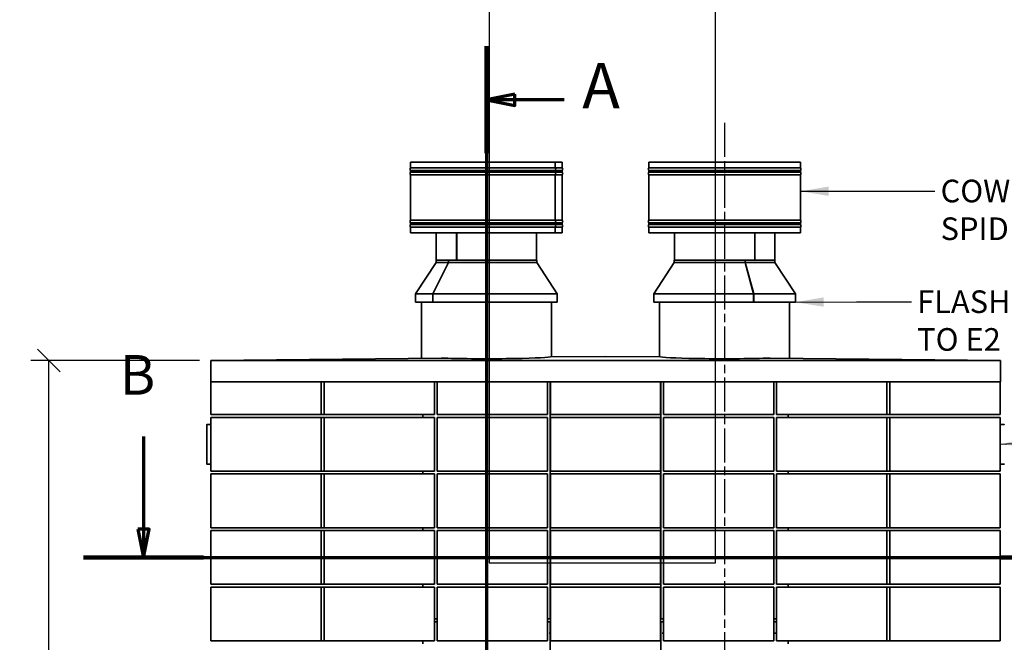
# Paper-space layout 'BLOCK_3' of a CAD drawing. Units: millimetres. Extents: x -55800 to 55800, y -87370 to 87370.
# Drawn here: x 318 to 3799, y 3348 to 5549 of the extents above; entities that cross this region are included whole.
import ezdxf

# ---------------------------------------------------------------- set-up
doc = ezdxf.new("R2010")
doc.units = ezdxf.units.MM
doc.header["$LTSCALE"] = 40
doc.linetypes.add('CHAIN', pattern=[0.3543, 0.2362, -0.0295, 0.0591, -0.0295])
doc.linetypes.add('LONG_DASH_DOTTED', pattern=[0.3001, 0.2362, -0.0295, 0.0049, -0.0295])
for name, color, linetype, lineweight in [('Centerline(ISO)', 7, 'Continuous', 25), ('Dimensions(ISO)', 7, 'Continuous', 25), ('Section View Lines(ISO)', 7, 'LONG_DASH_DOTTED', 70), ('Symbols(ISO)', 7, 'Continuous', 25), ('Visible Edges(ISO)', 7, 'Continuous', 35)]:
    doc.layers.add(name, color=color, linetype=linetype, lineweight=lineweight)
doc.styles.add('Label Text (ISO)', font='tahoma.ttf')
doc.styles.add('Text Style80', font='tahoma.ttf')
doc.styles.add('warmington~0', font='ARIALN.TTF')
doc.dimstyles.new('Architect', dxfattribs={"dimscale": 40, "dimtxt": 2, "dimasz": 2, "dimexe": 1.6, "dimexo": 1, "dimgap": 0.5, "dimtad": 1, "dimdec": 0, "dimrnd": 1e-08, "dimzin": 0, "dimdsep": 46, "dimtxsty": 'warmington~0', "dimblk": 'OBLIQUE', "dimcen": 0.09, "dimclrd": 8, "dimclre": 8, "dimclrt": 8, "dimadec": 0, "dimazin": 0, "dimtfac": 1.75, "dimtdec": 1, "dimtmove": 0, "dimatfit": 3, "dimfxl": 1, "dimtolj": 1, "dimtzin": 0, "dimlwd": 25, "dimlwe": 25, "dimarcsym": 0})
doc.dimstyles.new('Architect$7', dxfattribs={"dimscale": 40, "dimtxt": 2, "dimasz": 2.5, "dimexe": 1.6, "dimexo": 1, "dimgap": 0.5, "dimtad": 1, "dimdec": 0, "dimrnd": 1e-08, "dimzin": 0, "dimdsep": 46, "dimtxsty": 'warmington~0', "dimblk": 'OBLIQUE', "dimcen": 0.09, "dimclrd": 7, "dimclre": 8, "dimclrt": 8, "dimadec": 0, "dimazin": 0, "dimtfac": 1.75, "dimtdec": 1, "dimtmove": 0, "dimatfit": 3, "dimfxl": 1, "dimtolj": 1, "dimtzin": 0, "dimlwd": 25, "dimlwe": 25, "dimarcsym": 0})

# ---------------------------------------------------------------- blocks, each defined once
blk = doc.blocks.new('2dTransSection2')
at = {"layer": 'Section View Lines(ISO)', "linetype": 'CHAIN', "ltscale": 42.450459}
blk.add_line((49.212, 136.378), (49.212, 6.616), dxfattribs=at)
at = {"layer": 'Section View Lines(ISO)', "linetype": 'Continuous', "lineweight": 140}
for p, q in [((49.212, 136.378), (49.212, 126.937)), ((49.212, 16.056), (49.212, 6.616))]:
    blk.add_line(p, q, dxfattribs=at)
at = {"layer": 'Section View Lines(ISO)', "linetype": 'Continuous'}
for p, q in [((51.712, 132.157), (49.212, 131.657)), ((51.712, 131.657), (49.212, 131.657)), ((49.212, 131.657), (51.712, 131.157)), ((51.712, 131.157), (51.712, 132.157)), ((56.088, 131.657), (51.712, 131.657)), ((51.712, 11.836), (49.212, 11.336)), ((51.712, 11.336), (49.212, 11.336)), ((49.212, 11.336), (51.712, 10.836)), ((51.712, 10.836), (51.712, 11.836)), ((56.088, 11.336), (51.712, 11.336))]:
    blk.add_line(p, q, dxfattribs=at)
at = {"layer": 'Section View Lines(ISO)', "linetype": 'Continuous', "flags": 128}
for points in [[(51.712, 132.157), (49.212, 131.657), (51.712, 131.157), (51.712, 132.157)], [(51.712, 11.836), (49.212, 11.336), (51.712, 10.836), (51.712, 11.836)]]:
    blk.add_lwpolyline(points, dxfattribs=at)
at = {"layer": 'Section View Lines(ISO)'}
for points in [[(51.712, 132.157), (49.212, 131.657), (51.712, 131.157), (51.712, 132.157)], [(51.712, 11.836), (49.212, 11.336), (51.712, 10.836), (51.712, 11.836)]]:
    blk.add_solid(points, dxfattribs=at)
at = {"layer": 'Section View Lines(ISO)', "char_height": 4, "attachment_point": 7, "style": 'Text Style80'}
for insert in [(57.686, 129.657), (57.686, 9.336)]:
    blk.add_mtext('A', dxfattribs=dict(at, insert=insert))
blk = doc.blocks.new('2dTransSection3')
at = {"layer": 'Section View Lines(ISO)', "linetype": 'Continuous'}
for p, q in [((18.906, 101.887), (18.906, 93.703)), ((99.988, 100.68), (99.988, 93.703)), ((18.406, 93.703), (18.906, 91.203)), ((19.406, 93.703), (18.406, 93.703)), ((18.906, 93.703), (18.906, 91.203)), ((18.906, 91.203), (19.406, 93.703)), ((99.488, 93.703), (99.988, 91.203)), ((100.488, 93.703), (99.488, 93.703)), ((99.988, 93.703), (99.988, 91.203)), ((99.988, 91.203), (100.488, 93.703))]:
    blk.add_line(p, q, dxfattribs=at)
at = {"layer": 'Section View Lines(ISO)', "linetype": 'CHAIN', "ltscale": 45.770466}
blk.add_line((13.597, 91.203), (105.296, 91.203), dxfattribs=at)
at = {"layer": 'Section View Lines(ISO)', "linetype": 'Continuous', "lineweight": 140}
for p, q in [((13.597, 91.203), (24.214, 91.203)), ((94.68, 91.203), (105.296, 91.203))]:
    blk.add_line(p, q, dxfattribs=at)
at = {"layer": 'Section View Lines(ISO)', "linetype": 'Continuous', "flags": 128}
for points in [[(18.406, 93.703), (18.906, 91.203), (19.406, 93.703), (18.406, 93.703)], [(99.488, 93.703), (99.988, 91.203), (100.488, 93.703), (99.488, 93.703)]]:
    blk.add_lwpolyline(points, dxfattribs=at)
at = {"layer": 'Section View Lines(ISO)'}
for points in [[(18.406, 93.703), (18.906, 91.203), (19.406, 93.703), (18.406, 93.703)], [(99.488, 93.703), (99.988, 91.203), (100.488, 93.703), (99.488, 93.703)]]:
    blk.add_solid(points, dxfattribs=at)
at = {"layer": 'Section View Lines(ISO)', "char_height": 3.5, "attachment_point": 7, "style": 'Label Text (ISO)'}
for insert in [(16.799, 104.496), (99.958, 103.164)]:
    blk.add_mtext('B', dxfattribs=dict(at, insert=insert))
blk = doc.blocks.new('_Oblique')
at = {"color": 0, "linetype": 'ByBlock', "lineweight": -2}
blk.add_line((-0.5, -0.5), (0.5, 0.5), dxfattribs=at)
blk = doc.blocks.new('*D16')
at = {"layer": 'Defpoints', "color": 0, "linetype": 'Continuous', "transparency": 16777216}
for p in [(421.4, 4344), (993.5, 4344), (994.4, 753.1)]:
    blk.add_point(p, dxfattribs=at)
at = {"layer": 'Dimensions(ISO)', "color": 8, "linetype": 'Continuous', "lineweight": 25, "transparency": 16777216}
for p, q in [((953.5, 4344), (357.4, 4344)), ((421.4, 753.1), (421.4, 4344)), ((954.4, 753.1), (357.4, 753.1))]:
    blk.add_line(p, q, dxfattribs=at)
at = {"layer": 'Dimensions(ISO)', "color": 8, "linetype": 'Continuous', "lineweight": 25, "transparency": 16777216, "xscale": 80, "yscale": 80, "zscale": 80}
for p, rotation in [((421.4, 4344), 90), ((421.4, 753.1), 270)]:
    blk.add_blockref('_Oblique', p, dxfattribs=dict(at, rotation=rotation))
at = {"layer": 'Dimensions(ISO)', "color": 8, "linetype": 'Continuous', "lineweight": 25, "transparency": 16777216, "insert": (319.7, 2384.5), "char_height": 80, "attachment_point": 1, "rotation": 90, "style": 'warmington~0'}
blk.add_mtext('\\A1;3591', dxfattribs=at)

psp = doc.layouts.new('BLOCK_3')

# ---------------------------------------------------------------- linework, layer by layer
for p, q in [((1978, 11229.6), (1978, 3629.6)), ((2778, 3629.6), (2778, 11229.6)), ((1978, 3629.6), (2778, 3629.6))]:
    psp.add_line(p, q)
at = {"layer": 'Centerline(ISO)', "linetype": 'CHAIN', "ltscale": 12.7011}
psp.add_line((2810.3, 5184.3), (2810.3, 1521.1), dxfattribs=at)
at = {"layer": 'Visible Edges(ISO)'}
for p, q in [((1700.5, 5045.7), (2211.6, 5045.7)), ((1700.5, 5045.7), (1700.5, 5025.5)), ((1700.5, 5025.5), (2211.6, 5025.5)), ((1700.5, 5016), (2211.6, 5016)), ((1700.5, 5016), (1700.5, 5010.5)), ((2211.6, 5045.7), (2211.6, 5025.5)), ((2211.6, 5045.7), (2211.8, 5045.7)), ((2211.6, 5016), (2211.6, 5010.5)), ((2211.8, 5045.7), (2211.8, 5025.5)), ((2211.8, 5045.7), (2236.5, 5045.7)), ((2211.8, 5025.5), (2236.5, 5025.5)), ((2211.8, 5016), (2236.5, 5016)), ((2211.8, 5016), (2211.8, 5010.5)), ((2236.5, 5045.7), (2236.5, 5025.5)), ((2236.5, 5016), (2236.5, 5010.5)), ((2542.3, 5045.7), (3078.3, 5045.7)), ((2542.3, 5045.7), (2542.3, 5025.5)), ((2542.3, 5025.5), (3078.3, 5025.5)), ((2542.3, 5016), (3078.3, 5016)), ((2542.3, 5016), (2542.3, 5010.5)), ((3078.3, 5045.7), (3078.3, 5025.5)), ((3078.3, 5016), (3078.3, 5010.5)), ((1700.5, 5010.5), (2211.6, 5010.5)), ((1700.5, 5001), (2211.6, 5001)), ((1700.5, 5001), (1700.5, 4840.5)), ((2211.6, 5001), (2211.6, 4840.5)), ((2211.8, 5010.5), (2236.5, 5010.5)), ((2211.8, 5001), (2236.5, 5001)), ((2211.8, 5001), (2211.8, 4840.5)), ((2236.5, 5001), (2236.5, 4840.5)), ((2542.3, 5010.5), (3078.3, 5010.5)), ((2542.3, 5001), (3078.3, 5001)), ((2542.3, 5001), (2542.3, 4840.5)), ((3078.3, 5001), (3078.3, 4840.5)), ((1700.5, 4840.5), (2211.6, 4840.5)), ((2211.8, 4840.5), (2236.5, 4840.5)), ((2542.3, 4840.5), (3078.3, 4840.5)), ((1700.5, 4831), (2211.6, 4831)), ((1700.5, 4831), (1700.5, 4825.5)), ((1700.5, 4825.5), (2211.6, 4825.5)), ((1700.5, 4816), (2211.6, 4816)), ((1700.5, 4816), (1700.5, 4795.7)), ((2211.6, 4831), (2211.6, 4825.5)), ((2211.6, 4816), (2211.6, 4795.7)), ((2211.8, 4831), (2236.5, 4831)), ((2211.8, 4831), (2211.8, 4825.5)), ((2211.8, 4825.5), (2236.5, 4825.5)), ((2211.8, 4816), (2236.5, 4816)), ((2211.8, 4816), (2211.8, 4795.7)), ((2236.5, 4831), (2236.5, 4825.5)), ((2236.5, 4816), (2236.5, 4795.7)), ((2542.3, 4831), (3078.3, 4831)), ((2542.3, 4831), (2542.3, 4825.5)), ((2542.3, 4825.5), (3078.3, 4825.5)), ((2542.3, 4816), (3078.3, 4816)), ((2542.3, 4816), (2542.3, 4795.7)), ((3078.3, 4831), (3078.3, 4825.5)), ((3078.3, 4816), (3078.3, 4795.7)), ((1700.5, 4795.7), (2211.6, 4795.7)), ((1791, 4698.5), (1791, 4795.7)), ((1863.1, 4698.5), (1863.1, 4795.7)), ((1863.3, 4795.7), (1863.3, 4698.5)), ((2146, 4698.5), (2146, 4795.7)), ((2211.8, 4795.7), (2211.6, 4795.7)), ((2211.8, 4795.7), (2236.5, 4795.7)), ((2542.3, 4795.7), (3078.3, 4795.7)), ((2632.8, 4698.5), (2632.8, 4795.7)), ((2917.1, 4698.5), (2917.1, 4795.7)), ((2917.3, 4795.7), (2917.3, 4698.5)), ((2987.8, 4698.5), (2987.8, 4795.7)), ((1790.5, 4690.5), (1718, 4580.5)), ((1779, 4580.5), (1833.9, 4690.5)), ((1834.1, 4690.5), (1779.3, 4580.5)), ((1833.9, 4698.5), (1790.5, 4698.5)), ((1790.5, 4690.5), (1790.5, 4698.5)), ((1833.9, 4690.5), (1790.5, 4690.5)), ((1833.9, 4690.5), (1833.9, 4698.5)), ((1833.9, 4698.5), (1834.1, 4698.5)), ((2146.4, 4698.5), (1834.1, 4698.5)), ((1834.1, 4698.5), (1834.1, 4690.5)), ((2146.4, 4690.5), (1834.1, 4690.5)), ((2146.4, 4690.5), (2146.4, 4698.5)), ((2146.4, 4690.5), (2218.9, 4580.5)), ((2632.4, 4690.5), (2559.9, 4580.5)), ((2883.4, 4698.5), (2632.4, 4698.5)), ((2632.4, 4690.5), (2632.4, 4698.5)), ((2883.4, 4690.5), (2632.4, 4690.5)), ((2883.4, 4690.5), (2883.4, 4698.5)), ((2913.2, 4580.5), (2883.4, 4690.5)), ((2883.5, 4698.5), (2883.7, 4698.5)), ((2883.5, 4690.2), (2883.5, 4698.5)), ((2913.4, 4580.2), (2883.5, 4690.2)), ((2883.5, 4690.2), (2883.5, 4690.2)), ((2988.3, 4698.5), (2883.7, 4698.5)), ((2883.7, 4698.5), (2883.7, 4690.5)), ((2988.3, 4690.5), (2883.7, 4690.5)), ((2883.7, 4690.5), (2913.6, 4580.5)), ((2988.3, 4690.5), (2988.3, 4698.5)), ((2988.3, 4690.5), (3060.8, 4580.5)), ((1779, 4580.5), (1718, 4580.5)), ((1718, 4550.2), (1718, 4580.5)), ((1779, 4550.2), (1779, 4580.5)), ((2218.9, 4580.5), (1779.3, 4580.5)), ((1779.3, 4580.5), (1779.3, 4550.2)), ((2218.9, 4550.2), (2218.9, 4580.5)), ((2913.2, 4580.5), (2559.9, 4580.5)), ((2559.9, 4550.2), (2559.9, 4580.5)), ((2913.2, 4550.2), (2913.2, 4580.5)), ((2913.4, 4580.2), (2913.2, 4580.2)), ((2913.2, 4563), (2913.4, 4563)), ((2913.4, 4550.2), (2913.4, 4580.2)), ((3060.8, 4580.5), (2913.6, 4580.5)), ((2913.6, 4580.5), (2913.6, 4550.2)), ((3060.8, 4550.2), (3060.8, 4580.5)), ((1779, 4550.2), (1718, 4550.2)), ((1738.5, 4352), (1738.5, 4550.2)), ((1779.3, 4550.2), (1779, 4550.2)), ((2218.9, 4550.2), (1779.3, 4550.2)), ((2198.5, 4357), (2198.5, 4550.2)), ((2913.2, 4550.2), (2559.9, 4550.2)), ((2580.5, 4357), (2580.5, 4550.2)), ((2913.6, 4550.2), (2913.4, 4550.2)), ((3060.8, 4550.2), (2913.6, 4550.2)), ((3040.5, 4352), (3040.5, 4550.2)), ((993.5, 4344), (1808, 4352.8)), ((2194.8, 4356.9), (2389.5, 4359)), ((2389.5, 4359), (2584.2, 4356.9)), ((2971, 4352.8), (3785.5, 4344)), ((3785.5, 4344), (993.5, 4344)), ((993.5, 4269), (993.5, 4344)), ((3785.5, 4269), (3785.5, 4344)), ((3785.5, 4269), (993.5, 4269)), ((994.4, 4269), (994.4, 4153.1)), ((1384.4, 4269), (1384.4, 4153.1)), ((1394.4, 4269), (1394.4, 4153.1)), ((1784.4, 4269), (1784.4, 4153.1)), ((1794.4, 4269), (1794.4, 4153.1)), ((2184.4, 4269), (2184.4, 4153.1)), ((2193.5, 3431.2), (2193.5, 4269)), ((2194.4, 4269), (2194.4, 4153.1)), ((2584.4, 4269), (2584.4, 4153.1)), ((2585.3, 3431.2), (2585.3, 4269)), ((2594.4, 4269), (2594.4, 4153.1)), ((2984.4, 4269), (2984.4, 4153.1)), ((2994.4, 4269), (2994.4, 4153.1)), ((3384.4, 4269), (3384.4, 4153.1)), ((3394.4, 4269), (3394.4, 4153.1)), ((3784.4, 4269), (3784.4, 4153.1)), ((994.4, 4153.1), (1384.4, 4153.1)), ((994.4, 4143.1), (994.4, 3953.1)), ((1384.4, 4143.1), (994.4, 4143.1)), ((1384.4, 4153.1), (1394.4, 4153.1)), ((1394.4, 4143.1), (1384.4, 4143.1)), ((1384.4, 4143.1), (1384.4, 3953.1)), ((1394.4, 4153.1), (1784.4, 4153.1)), ((1394.4, 4143.1), (1394.4, 3953.1)), ((1784.4, 4143.1), (1394.4, 4143.1)), ((1743.5, 4143.1), (1743.5, 4153.1)), ((1784.4, 4143.1), (1784.4, 3953.1)), ((1794.4, 4153.1), (2184.4, 4153.1)), ((1794.4, 4143.1), (1794.4, 3953.1)), ((2184.4, 4143.1), (1794.4, 4143.1)), ((2184.4, 4143.1), (2184.4, 3953.1)), ((2194.4, 4153.1), (2584.4, 4153.1)), ((2194.4, 4143.1), (2194.4, 3953.1)), ((2584.4, 4143.1), (2194.4, 4143.1)), ((2584.4, 4143.1), (2584.4, 3953.1)), ((2594.4, 4153.1), (2984.4, 4153.1)), ((2594.4, 4143.1), (2594.4, 3953.1)), ((2984.4, 4143.1), (2594.4, 4143.1)), ((2984.4, 4143.1), (2984.4, 3953.1)), ((2994.4, 4153.1), (3384.4, 4153.1)), ((2994.4, 4143.1), (2994.4, 3953.1)), ((3384.4, 4143.1), (2994.4, 4143.1)), ((3035.3, 4143.1), (3035.3, 4153.1)), ((3384.4, 4153.1), (3394.4, 4153.1)), ((3394.4, 4143.1), (3384.4, 4143.1)), ((3384.4, 4143.1), (3384.4, 3953.1)), ((3394.4, 4153.1), (3784.4, 4153.1)), ((3394.4, 4143.1), (3394.4, 3953.1)), ((3784.4, 4143.1), (3394.4, 4143.1)), ((3784.4, 4143.1), (3784.4, 3953.1)), ((979.4, 4117.1), (979.4, 3979.1)), ((994.4, 4118.1), (980.4, 4118.1)), ((3798.4, 4118.1), (3784.4, 4118.1)), ((980.4, 3978.1), (994.4, 3978.1)), ((3784.4, 3978.1), (3798.4, 3978.1)), ((994.4, 3953.1), (1384.4, 3953.1)), ((994.4, 3943.1), (994.4, 3753.1)), ((1384.4, 3943.1), (994.4, 3943.1)), ((1384.4, 3953.1), (1394.4, 3953.1)), ((1394.4, 3943.1), (1384.4, 3943.1)), ((1384.4, 3943.1), (1384.4, 3753.1)), ((1394.4, 3953.1), (1784.4, 3953.1)), ((1394.4, 3943.1), (1394.4, 3753.1)), ((1784.4, 3943.1), (1394.4, 3943.1)), ((1743.5, 3943.1), (1743.5, 3953.1)), ((1784.4, 3943.1), (1784.4, 3753.1)), ((1794.4, 3953.1), (2184.4, 3953.1)), ((1794.4, 3943.1), (1794.4, 3753.1)), ((2184.4, 3943.1), (1794.4, 3943.1)), ((2184.4, 3943.1), (2184.4, 3753.1)), ((2194.4, 3953.1), (2584.4, 3953.1)), ((2194.4, 3943.1), (2194.4, 3753.1)), ((2584.4, 3943.1), (2194.4, 3943.1)), ((2584.4, 3943.1), (2584.4, 3753.1)), ((2594.4, 3953.1), (2984.4, 3953.1)), ((2594.4, 3943.1), (2594.4, 3753.1)), ((2984.4, 3943.1), (2594.4, 3943.1)), ((2984.4, 3943.1), (2984.4, 3753.1)), ((2994.4, 3953.1), (3384.4, 3953.1)), ((2994.4, 3943.1), (2994.4, 3753.1)), ((3384.4, 3943.1), (2994.4, 3943.1)), ((3035.3, 3943.1), (3035.3, 3953.1)), ((3384.4, 3953.1), (3394.4, 3953.1)), ((3394.4, 3943.1), (3384.4, 3943.1)), ((3384.4, 3943.1), (3384.4, 3753.1)), ((3394.4, 3953.1), (3784.4, 3953.1)), ((3394.4, 3943.1), (3394.4, 3753.1)), ((3784.4, 3943.1), (3394.4, 3943.1)), ((3784.4, 3943.1), (3784.4, 3753.1)), ((994.4, 3753.1), (1384.4, 3753.1)), ((994.4, 3743.1), (994.4, 3553.1)), ((1384.4, 3743.1), (994.4, 3743.1)), ((1384.4, 3753.1), (1394.4, 3753.1)), ((1394.4, 3743.1), (1384.4, 3743.1)), ((1384.4, 3743.1), (1384.4, 3553.1)), ((1394.4, 3753.1), (1784.4, 3753.1)), ((1394.4, 3743.1), (1394.4, 3553.1)), ((1784.4, 3743.1), (1394.4, 3743.1)), ((1743.5, 3743.1), (1743.5, 3753.1)), ((1784.4, 3743.1), (1784.4, 3553.1)), ((1794.4, 3753.1), (2184.4, 3753.1)), ((1794.4, 3743.1), (1794.4, 3553.1)), ((2184.4, 3743.1), (1794.4, 3743.1)), ((2184.4, 3743.1), (2184.4, 3553.1)), ((2194.4, 3753.1), (2584.4, 3753.1)), ((2194.4, 3743.1), (2194.4, 3553.1)), ((2584.4, 3743.1), (2194.4, 3743.1)), ((2584.4, 3743.1), (2584.4, 3553.1)), ((2594.4, 3753.1), (2984.4, 3753.1)), ((2594.4, 3743.1), (2594.4, 3553.1)), ((2984.4, 3743.1), (2594.4, 3743.1)), ((2984.4, 3743.1), (2984.4, 3553.1)), ((2994.4, 3753.1), (3384.4, 3753.1)), ((2994.4, 3743.1), (2994.4, 3553.1)), ((3384.4, 3743.1), (2994.4, 3743.1)), ((3035.3, 3743.1), (3035.3, 3753.1)), ((3384.4, 3753.1), (3394.4, 3753.1)), ((3394.4, 3743.1), (3384.4, 3743.1)), ((3384.4, 3743.1), (3384.4, 3553.1)), ((3394.4, 3753.1), (3784.4, 3753.1)), ((3394.4, 3743.1), (3394.4, 3553.1)), ((3784.4, 3743.1), (3394.4, 3743.1)), ((3784.4, 3743.1), (3784.4, 3553.1)), ((994.4, 3553.1), (1384.4, 3553.1)), ((1384.4, 3553.1), (1394.4, 3553.1)), ((1394.4, 3553.1), (1784.4, 3553.1)), ((1743.5, 3543.1), (1743.5, 3553.1)), ((1794.4, 3553.1), (2184.4, 3553.1)), ((2194.4, 3553.1), (2584.4, 3553.1)), ((2594.4, 3553.1), (2984.4, 3553.1)), ((2994.4, 3553.1), (3384.4, 3553.1)), ((3035.3, 3543.1), (3035.3, 3553.1)), ((3384.4, 3553.1), (3394.4, 3553.1)), ((3394.4, 3553.1), (3784.4, 3553.1)), ((994.4, 3543.1), (994.4, 3353.1)), ((1384.4, 3543.1), (994.4, 3543.1)), ((1394.4, 3543.1), (1384.4, 3543.1)), ((1384.4, 3543.1), (1384.4, 3353.1)), ((1394.4, 3543.1), (1394.4, 3353.1)), ((1784.4, 3543.1), (1394.4, 3543.1)), ((1784.4, 3543.1), (1784.4, 3353.1)), ((1794.4, 3543.1), (1794.4, 3353.1)), ((2184.4, 3543.1), (1794.4, 3543.1)), ((2184.4, 3543.1), (2184.4, 3353.1)), ((2194.4, 3543.1), (2194.4, 3353.1)), ((2584.4, 3543.1), (2194.4, 3543.1)), ((2584.4, 3543.1), (2584.4, 3353.1)), ((2594.4, 3543.1), (2594.4, 3353.1)), ((2984.4, 3543.1), (2594.4, 3543.1)), ((2984.4, 3543.1), (2984.4, 3353.1)), ((2994.4, 3543.1), (2994.4, 3353.1)), ((3384.4, 3543.1), (2994.4, 3543.1)), ((3394.4, 3543.1), (3384.4, 3543.1)), ((3384.4, 3543.1), (3384.4, 3353.1)), ((3394.4, 3543.1), (3394.4, 3353.1)), ((3784.4, 3543.1), (3394.4, 3543.1)), ((3784.4, 3543.1), (3784.4, 3353.1)), ((1794.4, 3431.2), (1784.4, 3431.2)), ((1794.4, 3420.2), (1784.4, 3420.2)), ((1794.4, 3420.2), (1784.4, 3420.2)), ((1794.4, 3420.2), (1784.4, 3420.2)), ((2193.5, 3431.2), (2184.4, 3431.2)), ((2193.5, 3420.2), (2184.4, 3420.2)), ((2193.5, 3420.2), (2184.4, 3420.2)), ((2193.5, 3420.2), (2184.4, 3420.2)), ((2193.5, 2271.2), (2193.5, 3420.2)), ((2193.5, 3420.2), (2193.5, 3413)), ((2594.4, 3431.2), (2585.3, 3431.2)), ((2594.4, 3420.2), (2585.3, 3420.2)), ((2594.4, 3420.2), (2585.3, 3420.2)), ((2585.3, 2271.2), (2585.3, 3420.2)), ((2594.4, 3420.2), (2585.3, 3420.2)), ((2585.3, 3420.2), (2585.3, 3380.2)), ((2994.4, 3431.2), (2984.4, 3431.2)), ((2994.4, 3420.2), (2984.4, 3420.2)), ((2994.4, 3420.2), (2984.4, 3420.2)), ((2994.4, 3420.2), (2984.4, 3420.2)), ((1786.4, 3380.2), (1784.4, 3380.2)), ((2187.1, 3380.2), (2185.3, 3380.2)), ((2191.5, 3380.2), (2190.6, 3380.2)), ((2193.4, 3380.2), (2193.2, 3380.2)), ((2585.3, 3380.2), (2585.3, 3380.2)), ((2586.7, 3380.2), (2586.1, 3380.2)), ((2590.7, 3380.2), (2589.3, 3380.2)), ((2989.9, 3380.2), (2985.6, 3380.2)), ((994.4, 3353.1), (1384.4, 3353.1)), ((1384.4, 3353.1), (1394.4, 3353.1)), ((1394.4, 3353.1), (1784.4, 3353.1)), ((1743.5, 3343.1), (1743.5, 3353.1)), ((1794.4, 3353.1), (2184.4, 3353.1)), ((2194.4, 3353.1), (2584.4, 3353.1)), ((2594.4, 3353.1), (2984.4, 3353.1)), ((2994.4, 3353.1), (3384.4, 3353.1)), ((3035.3, 3343.1), (3035.3, 3353.1)), ((3384.4, 3353.1), (3394.4, 3353.1)), ((3394.4, 3353.1), (3784.4, 3353.1))]:
    psp.add_line(p, q, dxfattribs=at)
for centre, radius, start, end in [((1705, 5020.7), 6.55, 133.9999, 225.9997), ((2231.9, 5020.7), 6.55, 314.0003, 46.0001), ((2546.9, 5020.7), 6.55, 133.9999, 225.9997), ((3073.8, 5020.7), 6.55, 314.0003, 46.0001), ((1705, 5005.7), 6.55, 134.0003, 226.0059), ((2231.9, 5005.7), 6.55, 313.9941, 45.9997), ((2546.9, 5005.7), 6.55, 134.0003, 226.0059), ((3073.8, 5005.7), 6.55, 313.9941, 45.9997), ((1705, 4835.7), 6.55, 133.9941, 226.0061), ((2231.9, 4835.7), 6.55, 313.9939, 46.0059), ((2546.9, 4835.7), 6.55, 133.9941, 226.0061), ((3073.8, 4835.7), 6.55, 313.9939, 46.0059), ((1705, 4820.7), 6.55, 133.9939, 226.0001), ((2231.9, 4820.7), 6.55, 313.9999, 46.0061), ((2546.9, 4820.7), 6.55, 133.9939, 226.0001), ((3073.8, 4820.7), 6.55, 313.9999, 46.0061), ((980.4, 4117.1), 1, 90, 180), ((3798.4, 4117.1), 1, 0, 90), ((980.4, 3979.1), 1, 180, 270), ((3798.4, 3979.1), 1, 270, 0), ((2189.9, 3425.7), 6.55, 46.8516, 57.1811), ((2189.9, 3425.7), 6.55, 302.8189, 313.1484), ((2588.9, 3425.7), 6.55, 122.8189, 133.1488), ((2588.9, 3425.7), 6.55, 226.8512, 237.1811)]:
    psp.add_arc(centre, radius, start, end, dxfattribs=at)
for centre, major_axis, ratio, start_param, end_param in [((2207.4, 5020.7), (0, -6.55), 0.907094, 0.76795, 2.37365), ((2207.6, 5020.7), (0, -6.55), 0.907827, 0.76795, 2.37365), ((2207.4, 5005.7), (0, -6.55), 0.907094, 0.767842, 2.373643), ((2207.6, 5005.7), (0, -6.55), 0.907827, 0.767842, 2.373643), ((2207.4, 4835.7), (0, -6.55), 0.907094, 0.767839, 2.373751), ((2207.6, 4835.7), (0, -6.55), 0.907827, 0.767839, 2.373751), ((2207.4, 4820.7), (0, -6.55), 0.907094, 0.767942, 2.373754), ((2207.6, 4820.7), (0, -6.55), 0.907827, 0.767942, 2.373754), ((1968.5, 4358.3), (230, 0), 0.033632, 3.940212, 6.103036), ((2810.5, 4358.3), (230, 0), 0.033632, 3.321742, 5.484566)]:
    psp.add_ellipse(centre, major_axis=major_axis, ratio=ratio, start_param=start_param, end_param=end_param, dxfattribs=at)

# ---------------------------------------------------------------- block references
at = {"layer": 'Section View Lines(ISO)', "xscale": 40, "yscale": 40, "zscale": 40}
for name in ['2dTransSection2', '2dTransSection3']:
    psp.add_blockref(name, (0, 0), dxfattribs=at)

# ---------------------------------------------------------------- texts
at = {"layer": 'Symbols(ISO)', "color": 7, "char_height": 80, "attachment_point": 1, "style": 'warmington~0'}
for s, insert, width in [('{\\fArial Narrow|b0|i0;COWL, CONE AND SPIDER}', (3574.1, 4983.5), 1176.216), ('{\\fArial Narrow|b0|i0;FLASHING SYSTEM TO COMPLY TO E2}', (3491.2, 4592.1), 1716.077)]:
    psp.add_mtext(s, dxfattribs=dict(at, insert=insert, width=width))

# ---------------------------------------------------------------- dimensions: what is measured, and where the dimension line sits
at = {"layer": 'Dimensions(ISO)', "color": 8, "linetype": 'Continuous', "lineweight": 25, "true_color": 0x808080}
dim = psp.add_linear_dim(base=(421.4, 4344), p1=(994.4, 753.1), p2=(993.5, 4344), angle=90, dimstyle='Architect', override={"dimgap": 0.5, "dimdec": 0, "dimtol": 0, "dimlim": 0, "dimtp": 0, "dimtm": 0, "dimtdec": 1, "dimtofl": 0, "dimatfit": 1}, dxfattribs=at)
dim.commit()
dim.dimension.update_dxf_attribs({"geometry": '*D16', "text_midpoint": (421.4, 2476.1), "dimtype": 160})

# ---------------------------------------------------------------- leaders
at = {"layer": 'Symbols(ISO)', "color": 7, "linetype": 'Continuous', "lineweight": 25, "annotation_type": 0, "has_hookline": 1, "hookline_direction": 0}
for points, text_width in [([(3078.3, 4942.6), (3554.1, 4943.5)], 1170.5), ([(3060.8, 4550.2), (3276.8, 4552.1), (3471.2, 4552.1)], 1703.7), ([(3784.4, 4048.1), (4199.9, 4071.9)], 1609.4)]:
    psp.add_leader(points, dimstyle='Architect$7', override={"dimtad": 0}, dxfattribs=dict(at, text_width=text_width))

doc.saveas('drawing.dxf')
